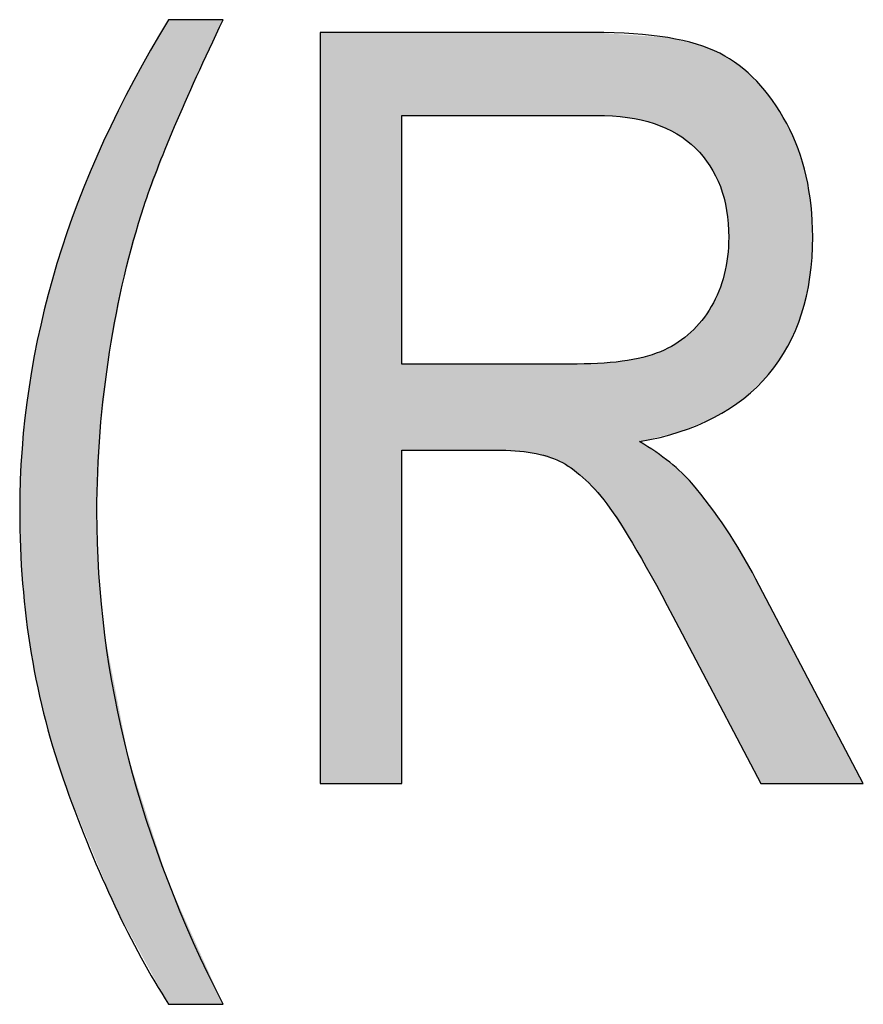
# Model space of a CAD drawing. Extents: x 7.57 to 9.75, y 4.63 to 7.3.
# Drawn here: x 9.5 to 9.56, y 4.68 to 4.74 of the extents above; entities that cross this region are included whole.
import ezdxf

# ---------------------------------------------------------------- set-up
doc = ezdxf.new("R2010")
doc.units = 0
doc.layers.add('LAYER_1', color=7, linetype='CONTINUOUS')

# ---------------------------------------------------------------- blocks, each defined once
blk = doc.blocks.new('*U24')
at = {"layer": 'LAYER_1', "color": 7}
for points in [[(9.509701, 4.736577), (9.508104, 4.741927), (9.509701, 4.744705)], [(9.509745, 4.736691), (9.509701, 4.744705), (9.509745, 4.744781)], [(9.508104, 4.732425), (9.507436, 4.740766), (9.508104, 4.741927)], [(9.507436, 4.730044), (9.50709, 4.740069), (9.507436, 4.740766)], [(9.50709, 4.728808), (9.506813, 4.739512), (9.50709, 4.740069)], [(9.506813, 4.727822), (9.506184, 4.738246), (9.506813, 4.739512)], [(9.506184, 4.72457), (9.505839, 4.73755), (9.506184, 4.738246)], [(9.505839, 4.722781), (9.505521, 4.736911), (9.505839, 4.73755)], [(9.505435, 4.719398), (9.50521, 4.7362), (9.505435, 4.736737)], [(9.505521, 4.720122), (9.505435, 4.736737), (9.505521, 4.736911)], [(9.505129, 4.715482), (9.504998, 4.735695), (9.505129, 4.736007)], [(9.50521, 4.717512), (9.505129, 4.736007), (9.50521, 4.7362)], [(9.504998, 4.689017), (9.50374, 4.732694), (9.504998, 4.735695)], [(9.50374, 4.692077), (9.50295, 4.730383), (9.50374, 4.732694)], [(9.50374, 4.692077), (9.50374, 4.732694), (9.504998, 4.689017)], [(9.50295, 4.694), (9.502353, 4.728637), (9.50295, 4.730383)], [(9.50295, 4.694), (9.50295, 4.730383), (9.50374, 4.692077)], [(9.502353, 4.69593), (9.501607, 4.725823), (9.502353, 4.728637)], [(9.502353, 4.69593), (9.502353, 4.728637), (9.50295, 4.694)], [(9.501607, 4.698344), (9.501273, 4.724567), (9.501607, 4.725823)], [(9.501607, 4.698344), (9.501607, 4.725823), (9.502353, 4.69593)], [(9.501273, 4.699907), (9.500649, 4.72126), (9.501273, 4.724567)], [(9.501273, 4.699907), (9.501273, 4.724567), (9.501607, 4.698344)], [(9.500649, 4.702835), (9.500502, 4.720482), (9.500649, 4.72126)], [(9.500649, 4.702835), (9.500649, 4.72126), (9.501273, 4.699907)], [(9.500502, 4.704025), (9.500075, 4.716706), (9.500502, 4.720482)], [(9.500502, 4.704025), (9.500502, 4.720482), (9.500649, 4.702835)], [(9.500039, 4.708392), (9.499884, 4.71227), (9.500039, 4.716383)], [(9.500075, 4.707475), (9.500039, 4.716383), (9.500075, 4.716706)], [(9.500039, 4.708392), (9.500039, 4.716383), (9.500075, 4.707475)], [(9.500075, 4.707475), (9.500075, 4.716706), (9.500502, 4.704025)], [(9.504998, 4.689017), (9.504998, 4.712202), (9.505129, 4.688699)], [(9.505129, 4.688699), (9.505129, 4.708132), (9.50521, 4.688502)], [(9.50521, 4.688502), (9.50521, 4.707292), (9.505435, 4.687954)], [(9.505435, 4.687954), (9.505435, 4.704958), (9.505521, 4.687744)], [(9.505521, 4.687744), (9.505521, 4.704062), (9.505839, 4.686971)], [(9.505839, 4.686971), (9.505839, 4.702413), (9.506184, 4.68613)], [(9.506184, 4.68613), (9.506184, 4.700618), (9.506813, 4.68498)], [(9.506813, 4.68498), (9.506813, 4.697352), (9.50709, 4.684475)], [(9.50709, 4.684475), (9.50709, 4.695917), (9.507436, 4.683842)], [(9.507436, 4.683842), (9.507436, 4.694836), (9.508104, 4.682622)], [(9.508104, 4.682622), (9.508104, 4.692755), (9.509701, 4.679703)], [(9.509701, 4.679703), (9.509701, 4.687771), (9.509745, 4.679623)]]:
    blk.add_solid(points, dxfattribs=at)
at = {"layer": 'LAYER_1', "color": 7, "extrusion": (0, 0, -1)}
for points in [[(-9.509701, 4.736577), (-9.509701, 4.744705), (-9.509745, 4.736691)], [(-9.509745, 4.736691), (-9.509745, 4.744781), (-9.510138, 4.737713)], [(-9.510138, 4.737713), (-9.509745, 4.744781), (-9.510138, 4.744781)], [(-9.510138, 4.737713), (-9.510138, 4.744781), (-9.513353, 4.744781)], [(-9.508104, 4.732425), (-9.508104, 4.741927), (-9.509701, 4.736577)], [(-9.507436, 4.730044), (-9.507436, 4.740766), (-9.508104, 4.732425)], [(-9.50709, 4.728808), (-9.50709, 4.740069), (-9.507436, 4.730044)], [(-9.506813, 4.727822), (-9.506813, 4.739512), (-9.50709, 4.728808)], [(-9.506184, 4.72457), (-9.506184, 4.738246), (-9.506813, 4.727822)], [(-9.505839, 4.722781), (-9.505839, 4.73755), (-9.506184, 4.72457)], [(-9.505435, 4.719398), (-9.505435, 4.736737), (-9.505521, 4.720122)], [(-9.505521, 4.720122), (-9.505521, 4.736911), (-9.505839, 4.722781)], [(-9.505129, 4.715482), (-9.505129, 4.736007), (-9.50521, 4.717512)], [(-9.50521, 4.717512), (-9.50521, 4.7362), (-9.505435, 4.719398)], [(-9.504998, 4.712202), (-9.504998, 4.735695), (-9.505129, 4.715482)], [(-9.505129, 4.688699), (-9.504998, 4.712202), (-9.505129, 4.708132)], [(-9.50521, 4.688502), (-9.505129, 4.708132), (-9.50521, 4.707292)], [(-9.505435, 4.687954), (-9.50521, 4.707292), (-9.505435, 4.704958)], [(-9.505521, 4.687744), (-9.505435, 4.704958), (-9.505521, 4.704062)], [(-9.505839, 4.686971), (-9.505521, 4.704062), (-9.505839, 4.702413)], [(-9.506184, 4.68613), (-9.505839, 4.702413), (-9.506184, 4.700618)], [(-9.506813, 4.68498), (-9.506184, 4.700618), (-9.506813, 4.697352)], [(-9.50709, 4.684475), (-9.506813, 4.697352), (-9.50709, 4.695917)], [(-9.507436, 4.683842), (-9.50709, 4.695917), (-9.507436, 4.694836)], [(-9.508104, 4.682622), (-9.507436, 4.694836), (-9.508104, 4.692755)], [(-9.509701, 4.679703), (-9.508104, 4.692755), (-9.509701, 4.687771)], [(-9.509745, 4.679623), (-9.509701, 4.687771), (-9.509745, 4.687673)], [(-9.509745, 4.679623), (-9.509745, 4.687673), (-9.510138, 4.679623)], [(-9.510138, 4.679623), (-9.509745, 4.687673), (-9.510138, 4.686796)], [(-9.510138, 4.679623), (-9.510138, 4.686796), (-9.513353, 4.679623)]]:
    blk.add_solid(points, dxfattribs=at)
blk = doc.blocks.new('*U25')
at = {"layer": 'LAYER_1', "color": 7, "extrusion": (0, 0, -1)}
for points in [[(-9.519782, 4.694231), (-9.519782, 4.74394), (-9.52518, 4.694231)], [(-9.52518, 4.694231), (-9.519782, 4.74394), (-9.52518, 4.74394)], [(-9.531419, 4.738447), (-9.531419, 4.74394), (-9.533816, 4.738447)], [(-9.533816, 4.738447), (-9.531419, 4.74394), (-9.533816, 4.74394)], [(-9.533816, 4.738447), (-9.533816, 4.74394), (-9.535624, 4.738447)], [(-9.535624, 4.738447), (-9.533816, 4.74394), (-9.535624, 4.74394)], [(-9.535624, 4.738447), (-9.535624, 4.74394), (-9.536777, 4.738447)], [(-9.536777, 4.738447), (-9.535624, 4.74394), (-9.536777, 4.74394)], [(-9.536777, 4.738447), (-9.536777, 4.74394), (-9.537158, 4.738447)], [(-9.537158, 4.738447), (-9.536777, 4.74394), (-9.537158, 4.74394)], [(-9.537158, 4.738447), (-9.537158, 4.74394), (-9.537862, 4.738447)], [(-9.537862, 4.738447), (-9.537158, 4.74394), (-9.537862, 4.74394)], [(-9.537862, 4.738447), (-9.537862, 4.74394), (-9.538065, 4.738447)], [(-9.538065, 4.738447), (-9.537862, 4.74394), (-9.538065, 4.743926)], [(-9.538564, 4.738414), (-9.538065, 4.743926), (-9.538564, 4.743891)], [(-9.538743, 4.738402), (-9.538564, 4.743891), (-9.538743, 4.743878)], [(-9.540105, 4.738312), (-9.538743, 4.743878), (-9.540105, 4.743783)], [(-9.540122, 4.738309), (-9.540105, 4.743783), (-9.540122, 4.743782)], [(-9.540739, 4.738167), (-9.540122, 4.743782), (-9.540739, 4.743738)], [(-9.540913, 4.738127), (-9.540739, 4.743738), (-9.540913, 4.743726)], [(-9.541448, 4.738005), (-9.540913, 4.743726), (-9.541448, 4.743688)], [(-9.541873, 4.737908), (-9.541448, 4.743688), (-9.541873, 4.743659)], [(-9.542541, 4.737649), (-9.541873, 4.743659), (-9.542541, 4.743612)], [(-9.542656, 4.737605), (-9.542541, 4.743612), (-9.542656, 4.743604)], [(-9.542787, 4.737537), (-9.542656, 4.743604), (-9.542787, 4.743594)], [(-9.542912, 4.737472), (-9.542787, 4.743594), (-9.542912, 4.743566)], [(-9.543371, 4.737234), (-9.542912, 4.743566), (-9.543371, 4.743462)], [(-9.543471, 4.737167), (-9.543371, 4.743462), (-9.543471, 4.743439)], [(-9.543518, 4.737135), (-9.543471, 4.743439), (-9.543518, 4.743428)], [(-9.543543, 4.737118), (-9.543518, 4.743428), (-9.543543, 4.743422)], [(-9.54402, 4.736796), (-9.543543, 4.743422), (-9.54402, 4.743314)], [(-9.544304, 4.73655), (-9.54402, 4.743314), (-9.544304, 4.743249)], [(-9.544372, 4.736491), (-9.544304, 4.743249), (-9.544372, 4.743234)], [(-9.544603, 4.736291), (-9.544372, 4.743234), (-9.544603, 4.743182)], [(-9.544688, 4.736187), (-9.544603, 4.743182), (-9.544688, 4.743162)], [(-9.545036, 4.735764), (-9.544688, 4.743162), (-9.545036, 4.743024)], [(-9.545572, 4.735113), (-9.545036, 4.743024), (-9.545572, 4.742812)], [(-9.545661, 4.734936), (-9.545572, 4.742812), (-9.545661, 4.742777)], [(-9.54584, 4.734577), (-9.545661, 4.742777), (-9.54584, 4.742706)], [(-9.546161, 4.733938), (-9.54584, 4.742706), (-9.546161, 4.742579)], [(-9.546217, 4.733827), (-9.546161, 4.742579), (-9.546217, 4.742557)], [(-9.546262, 4.733736), (-9.546217, 4.742557), (-9.546262, 4.742528)], [(-9.546522, 4.732745), (-9.546262, 4.742528), (-9.546522, 4.742366)], [(-9.546642, 4.732286), (-9.546522, 4.742366), (-9.546642, 4.74229)], [(-9.546676, 4.732157), (-9.546642, 4.74229), (-9.546676, 4.742269)], [(-9.54674, 4.731326), (-9.546676, 4.742269), (-9.54674, 4.742229)], [(-9.546813, 4.730377), (-9.54674, 4.742229), (-9.546813, 4.742183)], [(-9.546813, 4.719078), (-9.546813, 4.742183), (-9.547507, 4.719526)], [(-9.547507, 4.719526), (-9.546813, 4.742183), (-9.547507, 4.741748)], [(-9.547507, 4.719526), (-9.547507, 4.741748), (-9.547807, 4.719719)], [(-9.547807, 4.719719), (-9.547507, 4.741748), (-9.547807, 4.74148)], [(-9.547807, 4.719719), (-9.547807, 4.74148), (-9.548617, 4.720503)], [(-9.548617, 4.720503), (-9.547807, 4.74148), (-9.548617, 4.740755)], [(-9.548617, 4.720503), (-9.548617, 4.740755), (-9.548673, 4.720557)], [(-9.548673, 4.720557), (-9.548617, 4.740755), (-9.548673, 4.740705)], [(-9.548673, 4.720557), (-9.548673, 4.740705), (-9.548943, 4.720818)], [(-9.548943, 4.720818), (-9.548673, 4.740705), (-9.548943, 4.740377)], [(-9.548943, 4.720818), (-9.548943, 4.740377), (-9.549445, 4.721303)], [(-9.549445, 4.721303), (-9.548943, 4.740377), (-9.549445, 4.739765)], [(-9.549445, 4.721303), (-9.549445, 4.739765), (-9.54972, 4.721706)], [(-9.54972, 4.721706), (-9.549445, 4.739765), (-9.54972, 4.739429)], [(-9.54972, 4.721706), (-9.54972, 4.739429), (-9.550652, 4.723068)], [(-9.550652, 4.723068), (-9.54972, 4.739429), (-9.550652, 4.737918)], [(-9.550652, 4.723068), (-9.550652, 4.737918), (-9.550727, 4.723177)], [(-9.550727, 4.723177), (-9.550652, 4.737918), (-9.550727, 4.737751)], [(-9.550727, 4.723177), (-9.550727, 4.737751), (-9.551402, 4.724758)], [(-9.551402, 4.724758), (-9.550727, 4.737751), (-9.551402, 4.736243)], [(-9.551402, 4.724758), (-9.551402, 4.736243), (-9.551642, 4.725321)], [(-9.551642, 4.725321), (-9.551402, 4.736243), (-9.551642, 4.735435)], [(-9.551642, 4.725321), (-9.551642, 4.735435), (-9.55194, 4.726632)], [(-9.55194, 4.726632), (-9.551642, 4.735435), (-9.55194, 4.734432)], [(-9.55194, 4.726632), (-9.55194, 4.734432), (-9.552191, 4.727735)], [(-9.552191, 4.727735), (-9.55194, 4.734432), (-9.552191, 4.732933)], [(-9.552191, 4.727735), (-9.552191, 4.732933), (-9.552266, 4.728821)], [(-9.552266, 4.728821), (-9.552191, 4.732933), (-9.552266, 4.73249)], [(-9.552266, 4.728821), (-9.552266, 4.73249), (-9.552374, 4.730418)], [(-9.546642, 4.718967), (-9.546642, 4.728581), (-9.546676, 4.718989)], [(-9.546676, 4.718989), (-9.546676, 4.728764), (-9.54674, 4.719031)], [(-9.54674, 4.719031), (-9.54674, 4.729113), (-9.546813, 4.719078)], [(-9.546522, 4.71889), (-9.546522, 4.727927), (-9.546642, 4.718967)], [(-9.546161, 4.718657), (-9.546161, 4.72682), (-9.546217, 4.718693)], [(-9.546217, 4.718693), (-9.546217, 4.72699), (-9.546262, 4.718722)], [(-9.546262, 4.718722), (-9.546262, 4.727131), (-9.546522, 4.71889)], [(-9.54584, 4.71845), (-9.54584, 4.726161), (-9.546161, 4.718657)], [(-9.545572, 4.718338), (-9.545572, 4.725663), (-9.545661, 4.718375)], [(-9.545661, 4.718375), (-9.545661, 4.725793), (-9.54584, 4.71845)], [(-9.545036, 4.718116), (-9.545036, 4.72488), (-9.545572, 4.718338)], [(-9.544304, 4.717813), (-9.544304, 4.724095), (-9.544372, 4.717841)], [(-9.544372, 4.717841), (-9.544372, 4.724168), (-9.544603, 4.717937)], [(-9.544603, 4.717937), (-9.544603, 4.724415), (-9.544688, 4.717972)], [(-9.544688, 4.717972), (-9.544688, 4.724507), (-9.545036, 4.718116)], [(-9.543371, 4.717457), (-9.543371, 4.723385), (-9.543471, 4.717481)], [(-9.543471, 4.717481), (-9.543471, 4.723441), (-9.543518, 4.717492)], [(-9.543518, 4.717492), (-9.543518, 4.723477), (-9.543543, 4.717498)], [(-9.543543, 4.717498), (-9.543543, 4.723498), (-9.54402, 4.717695)], [(-9.54402, 4.717695), (-9.54402, 4.723872), (-9.544304, 4.717813)], [(-9.542541, 4.717258), (-9.542541, 4.722917), (-9.542656, 4.717285)], [(-9.542656, 4.717285), (-9.542656, 4.722982), (-9.542787, 4.717317)], [(-9.542787, 4.717317), (-9.542787, 4.723056), (-9.542912, 4.717347)], [(-9.542912, 4.717347), (-9.542912, 4.723126), (-9.543371, 4.717457)], [(-9.540913, 4.716868), (-9.540913, 4.722399), (-9.541448, 4.716996)], [(-9.541448, 4.716996), (-9.541448, 4.722515), (-9.541873, 4.717098)], [(-9.541873, 4.717098), (-9.541873, 4.722672), (-9.542541, 4.717258)], [(-9.533816, 4.716115), (-9.531419, 4.721995), (-9.533816, 4.721995)], [(-9.535624, 4.715566), (-9.533816, 4.721995), (-9.535624, 4.721995)], [(-9.536777, 4.714762), (-9.535624, 4.721995), (-9.536777, 4.721995)], [(-9.541448, 4.708347), (-9.540913, 4.716868), (-9.541448, 4.716499)], [(-9.541873, 4.70757), (-9.541448, 4.716499), (-9.541873, 4.716206)], [(-9.542541, 4.70635), (-9.541873, 4.716206), (-9.542541, 4.715745)], [(-9.542656, 4.70614), (-9.542541, 4.715745), (-9.542656, 4.715666)], [(-9.542787, 4.705901), (-9.542656, 4.715666), (-9.542787, 4.715576)], [(-9.542912, 4.705671), (-9.542787, 4.715576), (-9.542912, 4.715489)], [(-9.543371, 4.704833), (-9.542912, 4.715489), (-9.543371, 4.715053)], [(-9.543471, 4.704651), (-9.543371, 4.715053), (-9.543471, 4.714958)], [(-9.543518, 4.704566), (-9.543471, 4.714958), (-9.543518, 4.714914)], [(-9.543543, 4.704517), (-9.543518, 4.714914), (-9.543543, 4.714889)], [(-9.54402, 4.703608), (-9.543543, 4.714889), (-9.54402, 4.714436)], [(-9.544304, 4.703067), (-9.54402, 4.714436), (-9.544304, 4.714165)], [(-9.544372, 4.702938), (-9.544304, 4.714165), (-9.544372, 4.714101)], [(-9.544603, 4.702499), (-9.544372, 4.714101), (-9.544603, 4.713795)], [(-9.544688, 4.702336), (-9.544603, 4.713795), (-9.544688, 4.713682)], [(-9.545036, 4.701674), (-9.544688, 4.713682), (-9.545036, 4.71322)], [(-9.545572, 4.700653), (-9.545036, 4.71322), (-9.545572, 4.71251)], [(-9.545661, 4.700483), (-9.545572, 4.71251), (-9.545661, 4.712392)], [(-9.54584, 4.700141), (-9.545661, 4.712392), (-9.54584, 4.712153)], [(-9.546161, 4.69953), (-9.54584, 4.712153), (-9.546161, 4.711728)], [(-9.546217, 4.699424), (-9.546161, 4.711728), (-9.546217, 4.711654)], [(-9.546262, 4.699337), (-9.546217, 4.711654), (-9.546262, 4.711594)], [(-9.546522, 4.698843), (-9.546262, 4.711594), (-9.546522, 4.711249)], [(-9.546642, 4.698613), (-9.546522, 4.711249), (-9.546642, 4.71109)], [(-9.546676, 4.698549), (-9.546642, 4.71109), (-9.546676, 4.711033)], [(-9.54674, 4.698427), (-9.546676, 4.711033), (-9.54674, 4.710924)], [(-9.546813, 4.698287), (-9.54674, 4.710924), (-9.546813, 4.710801)], [(-9.547507, 4.696967), (-9.546813, 4.710801), (-9.547507, 4.70963)], [(-9.547807, 4.696395), (-9.547507, 4.70963), (-9.547807, 4.709123)], [(-9.548617, 4.694851), (-9.547807, 4.709123), (-9.548617, 4.707753)], [(-9.548673, 4.694744), (-9.548617, 4.707753), (-9.548673, 4.707647)], [(-9.548943, 4.694231), (-9.548673, 4.707647), (-9.548943, 4.707134)], [(-9.548943, 4.694231), (-9.548943, 4.707134), (-9.549445, 4.694231)], [(-9.549445, 4.694231), (-9.548943, 4.707134), (-9.549445, 4.706179)], [(-9.549445, 4.694231), (-9.549445, 4.706179), (-9.54972, 4.694231)], [(-9.54972, 4.694231), (-9.549445, 4.706179), (-9.54972, 4.705654)], [(-9.54972, 4.694231), (-9.54972, 4.705654), (-9.550652, 4.694231)], [(-9.550652, 4.694231), (-9.54972, 4.705654), (-9.550652, 4.703882)], [(-9.550652, 4.694231), (-9.550652, 4.703882), (-9.550727, 4.694231)], [(-9.550727, 4.694231), (-9.550652, 4.703882), (-9.550727, 4.70374)], [(-9.550727, 4.694231), (-9.550727, 4.70374), (-9.551402, 4.694231)], [(-9.551402, 4.694231), (-9.550727, 4.70374), (-9.551402, 4.702456)], [(-9.551402, 4.694231), (-9.551402, 4.702456), (-9.551642, 4.694231)], [(-9.551642, 4.694231), (-9.551402, 4.702456), (-9.551642, 4.701998)], [(-9.551642, 4.694231), (-9.551642, 4.701998), (-9.55194, 4.694231)], [(-9.55194, 4.694231), (-9.551642, 4.701998), (-9.55194, 4.701431)], [(-9.55194, 4.694231), (-9.55194, 4.701431), (-9.552191, 4.694231)], [(-9.552191, 4.694231), (-9.55194, 4.701431), (-9.552191, 4.700953)], [(-9.552191, 4.694231), (-9.552191, 4.700953), (-9.552266, 4.694231)], [(-9.552266, 4.694231), (-9.552191, 4.700953), (-9.552266, 4.700812)], [(-9.552266, 4.694231), (-9.552266, 4.700812), (-9.552374, 4.694231)], [(-9.552374, 4.694231), (-9.552266, 4.700812), (-9.552374, 4.700605)], [(-9.552374, 4.694231), (-9.552374, 4.700605), (-9.555725, 4.694231)]]:
    blk.add_solid(points, dxfattribs=at)
at = {"layer": 'LAYER_1', "color": 7}
for points in [[(9.52518, 4.738447), (9.52518, 4.74394), (9.531419, 4.738447)], [(9.531419, 4.738447), (9.52518, 4.74394), (9.531419, 4.74394)], [(9.538065, 4.738447), (9.538065, 4.743926), (9.538564, 4.738414)], [(9.538564, 4.738414), (9.538564, 4.743891), (9.538743, 4.738402)], [(9.538743, 4.738402), (9.538743, 4.743878), (9.540105, 4.738312)], [(9.540105, 4.738312), (9.540105, 4.743783), (9.540122, 4.738309)], [(9.540122, 4.738309), (9.540122, 4.743782), (9.540739, 4.738167)], [(9.540739, 4.738167), (9.540739, 4.743738), (9.540913, 4.738127)], [(9.540913, 4.738127), (9.540913, 4.743726), (9.541448, 4.738005)], [(9.541448, 4.738005), (9.541448, 4.743688), (9.541873, 4.737908)], [(9.541873, 4.737908), (9.541873, 4.743659), (9.542541, 4.737649)], [(9.542541, 4.737649), (9.542541, 4.743612), (9.542656, 4.737605)], [(9.542656, 4.737605), (9.542656, 4.743604), (9.542787, 4.737537)], [(9.542787, 4.737537), (9.542787, 4.743594), (9.542912, 4.737472)], [(9.542912, 4.737472), (9.542912, 4.743566), (9.543371, 4.737234)], [(9.543371, 4.737234), (9.543371, 4.743462), (9.543471, 4.737167)], [(9.543471, 4.737167), (9.543471, 4.743439), (9.543518, 4.737135)], [(9.543518, 4.737135), (9.543518, 4.743428), (9.543543, 4.737118)], [(9.543543, 4.737118), (9.543543, 4.743422), (9.54402, 4.736796)], [(9.54402, 4.736796), (9.54402, 4.743314), (9.544304, 4.73655)], [(9.544304, 4.73655), (9.544304, 4.743249), (9.544372, 4.736491)], [(9.544372, 4.736491), (9.544372, 4.743234), (9.544603, 4.736291)], [(9.544603, 4.736291), (9.544603, 4.743182), (9.544688, 4.736187)], [(9.544688, 4.736187), (9.544688, 4.743162), (9.545036, 4.735764)], [(9.545036, 4.735764), (9.545036, 4.743024), (9.545572, 4.735113)], [(9.545572, 4.735113), (9.545572, 4.742812), (9.545661, 4.734936)], [(9.545661, 4.734936), (9.545661, 4.742777), (9.54584, 4.734577)], [(9.54584, 4.734577), (9.54584, 4.742706), (9.546161, 4.733938)], [(9.546161, 4.733938), (9.546161, 4.742579), (9.546217, 4.733827)], [(9.546217, 4.733827), (9.546217, 4.742557), (9.546262, 4.733736)], [(9.546262, 4.733736), (9.546262, 4.742528), (9.546522, 4.732745)], [(9.546522, 4.732745), (9.546522, 4.742366), (9.546642, 4.732286)], [(9.546642, 4.732286), (9.546642, 4.74229), (9.546676, 4.732157)], [(9.546676, 4.732157), (9.546676, 4.742269), (9.54674, 4.731326)], [(9.54674, 4.731326), (9.54674, 4.742229), (9.546813, 4.730377)], [(9.546813, 4.719078), (9.54674, 4.729113), (9.546813, 4.730377)], [(9.546642, 4.718967), (9.546522, 4.727927), (9.546642, 4.728581)], [(9.546676, 4.718989), (9.546642, 4.728581), (9.546676, 4.728764)], [(9.54674, 4.719031), (9.546676, 4.728764), (9.54674, 4.729113)], [(9.546522, 4.71889), (9.546262, 4.727131), (9.546522, 4.727927)], [(9.546161, 4.718657), (9.54584, 4.726161), (9.546161, 4.72682)], [(9.546217, 4.718693), (9.546161, 4.72682), (9.546217, 4.72699)], [(9.546262, 4.718722), (9.546217, 4.72699), (9.546262, 4.727131)], [(9.54584, 4.71845), (9.545661, 4.725793), (9.54584, 4.726161)], [(9.545572, 4.718338), (9.545036, 4.72488), (9.545572, 4.725663)], [(9.545661, 4.718375), (9.545572, 4.725663), (9.545661, 4.725793)], [(9.545036, 4.718116), (9.544688, 4.724507), (9.545036, 4.72488)], [(9.544304, 4.717813), (9.54402, 4.723872), (9.544304, 4.724095)], [(9.544372, 4.717841), (9.544304, 4.724095), (9.544372, 4.724168)], [(9.544603, 4.717937), (9.544372, 4.724168), (9.544603, 4.724415)], [(9.544688, 4.717972), (9.544603, 4.724415), (9.544688, 4.724507)], [(9.543371, 4.717457), (9.542912, 4.723126), (9.543371, 4.723385)], [(9.543471, 4.717481), (9.543371, 4.723385), (9.543471, 4.723441)], [(9.543518, 4.717492), (9.543471, 4.723441), (9.543518, 4.723477)], [(9.543543, 4.717498), (9.543518, 4.723477), (9.543543, 4.723498)], [(9.54402, 4.717695), (9.543543, 4.723498), (9.54402, 4.723872)], [(9.542541, 4.717258), (9.541873, 4.722672), (9.542541, 4.722917)], [(9.542656, 4.717285), (9.542541, 4.722917), (9.542656, 4.722982)], [(9.542787, 4.717317), (9.542656, 4.722982), (9.542787, 4.723056)], [(9.542912, 4.717347), (9.542787, 4.723056), (9.542912, 4.723126)], [(9.538065, 4.713494), (9.537862, 4.72203), (9.538065, 4.722037)], [(9.538564, 4.712942), (9.538065, 4.722037), (9.538564, 4.722053)], [(9.538065, 4.713494), (9.538065, 4.722037), (9.538564, 4.712942)], [(9.538743, 4.712745), (9.538564, 4.722053), (9.538743, 4.722073)], [(9.538564, 4.712942), (9.538564, 4.722053), (9.538743, 4.712745)], [(9.540105, 4.710627), (9.538743, 4.722073), (9.540105, 4.722225)], [(9.538743, 4.712745), (9.538743, 4.722073), (9.540105, 4.710627)], [(9.540122, 4.710601), (9.540105, 4.722225), (9.540122, 4.722227)], [(9.540105, 4.710627), (9.540105, 4.722225), (9.540122, 4.710601)], [(9.540739, 4.709642), (9.540122, 4.722227), (9.540739, 4.722361)], [(9.540122, 4.710601), (9.540122, 4.722227), (9.540739, 4.709642)], [(9.540913, 4.709323), (9.540739, 4.722361), (9.540913, 4.722399)], [(9.540739, 4.709642), (9.540739, 4.722361), (9.540913, 4.709323)], [(9.541448, 4.716996), (9.540913, 4.722399), (9.541448, 4.722515)], [(9.541873, 4.717098), (9.541448, 4.722515), (9.541873, 4.722672)], [(9.52518, 4.716298), (9.52518, 4.721995), (9.531419, 4.716298)], [(9.531419, 4.716298), (9.52518, 4.721995), (9.531419, 4.721995)], [(9.531419, 4.716298), (9.531419, 4.721995), (9.533816, 4.716115)], [(9.533816, 4.716115), (9.533816, 4.721995), (9.535624, 4.715566)], [(9.535624, 4.715566), (9.535624, 4.721995), (9.536777, 4.714762)], [(9.537158, 4.714496), (9.536777, 4.721995), (9.537158, 4.722007)], [(9.536777, 4.714762), (9.536777, 4.721995), (9.537158, 4.714496)], [(9.537862, 4.713719), (9.537158, 4.722007), (9.537862, 4.72203)], [(9.537158, 4.714496), (9.537158, 4.722007), (9.537862, 4.713719)], [(9.537862, 4.713719), (9.537862, 4.72203), (9.538065, 4.713494)], [(9.540913, 4.709323), (9.540913, 4.716868), (9.541448, 4.708347)], [(9.541448, 4.708347), (9.541448, 4.716499), (9.541873, 4.70757)], [(9.541873, 4.70757), (9.541873, 4.716206), (9.542541, 4.70635)], [(9.542541, 4.70635), (9.542541, 4.715745), (9.542656, 4.70614)], [(9.542656, 4.70614), (9.542656, 4.715666), (9.542787, 4.705901)], [(9.542787, 4.705901), (9.542787, 4.715576), (9.542912, 4.705671)], [(9.542912, 4.705671), (9.542912, 4.715489), (9.543371, 4.704833)], [(9.543371, 4.704833), (9.543371, 4.715053), (9.543471, 4.704651)], [(9.543471, 4.704651), (9.543471, 4.714958), (9.543518, 4.704566)], [(9.543518, 4.704566), (9.543518, 4.714914), (9.543543, 4.704517)], [(9.543543, 4.704517), (9.543543, 4.714889), (9.54402, 4.703608)], [(9.54402, 4.703608), (9.54402, 4.714436), (9.544304, 4.703067)], [(9.544304, 4.703067), (9.544304, 4.714165), (9.544372, 4.702938)], [(9.544372, 4.702938), (9.544372, 4.714101), (9.544603, 4.702499)], [(9.544603, 4.702499), (9.544603, 4.713795), (9.544688, 4.702336)], [(9.544688, 4.702336), (9.544688, 4.713682), (9.545036, 4.701674)], [(9.545036, 4.701674), (9.545036, 4.71322), (9.545572, 4.700653)], [(9.545572, 4.700653), (9.545572, 4.71251), (9.545661, 4.700483)], [(9.545661, 4.700483), (9.545661, 4.712392), (9.54584, 4.700141)], [(9.54584, 4.700141), (9.54584, 4.712153), (9.546161, 4.69953)], [(9.546161, 4.69953), (9.546161, 4.711728), (9.546217, 4.699424)], [(9.546217, 4.699424), (9.546217, 4.711654), (9.546262, 4.699337)], [(9.546262, 4.699337), (9.546262, 4.711594), (9.546522, 4.698843)], [(9.546522, 4.698843), (9.546522, 4.711249), (9.546642, 4.698613)], [(9.546642, 4.698613), (9.546642, 4.71109), (9.546676, 4.698549)], [(9.546676, 4.698549), (9.546676, 4.711033), (9.54674, 4.698427)], [(9.54674, 4.698427), (9.54674, 4.710924), (9.546813, 4.698287)], [(9.546813, 4.698287), (9.546813, 4.710801), (9.547507, 4.696967)], [(9.547507, 4.696967), (9.547507, 4.70963), (9.547807, 4.696395)], [(9.547807, 4.696395), (9.547807, 4.709123), (9.548617, 4.694851)], [(9.548617, 4.694851), (9.548617, 4.707753), (9.548673, 4.694744)], [(9.548673, 4.694744), (9.548673, 4.707647), (9.548943, 4.694231)]]:
    blk.add_solid(points, dxfattribs=at)
blk = doc.blocks.new('BLOCK_2')
at = {"layer": 'LAYER_1'}
for points, knots in [([(9.509745, 4.679623), (9.507263, 4.683502), (9.504998, 4.688303), (9.50295, 4.694), (9.500901, 4.699697), (9.499884, 4.705773), (9.499884, 4.71227), (9.499884, 4.723256), (9.50318, 4.734093), (9.509745, 4.744781), (9.509745, 4.744781), (9.513353, 4.744781), (9.513353, 4.744781), (9.510816, 4.739478), (9.509067, 4.735355), (9.508104, 4.732425), (9.507141, 4.729509), (9.506381, 4.726281), (9.505839, 4.722781), (9.505282, 4.719282), (9.504998, 4.715756), (9.504998, 4.712202), (9.504998, 4.701351), (9.507792, 4.690487), (9.513353, 4.679623), (9.513353, 4.679623), (9.509745, 4.679623), (9.509745, 4.679623)], [0, 0, 0, 0, 1, 1, 1, 2, 2, 2, 3, 3, 3, 4, 4, 4, 5, 5, 5, 6, 6, 6, 7, 7, 7, 8, 8, 8, 9, 9, 9, 9]), ([(9.519782, 4.694231), (9.519782, 4.694231), (9.519782, 4.74394), (9.519782, 4.74394), (9.519782, 4.74394), (9.537862, 4.74394), (9.537862, 4.74394), (9.541646, 4.74394), (9.544426, 4.743479), (9.546217, 4.742557), (9.548021, 4.741635), (9.549485, 4.740088), (9.550652, 4.737918), (9.551791, 4.735775), (9.552374, 4.733266), (9.552374, 4.730418), (9.552374, 4.726661), (9.551398, 4.723622), (9.549445, 4.721303), (9.547478, 4.718984), (9.544643, 4.717492), (9.540913, 4.716868), (9.542433, 4.715945), (9.543572, 4.715037), (9.544372, 4.714101), (9.545986, 4.712202), (9.547397, 4.710086), (9.548617, 4.707753), (9.548617, 4.707753), (9.555725, 4.694231), (9.555725, 4.694231), (9.555725, 4.694231), (9.548943, 4.694231), (9.548943, 4.694231), (9.548943, 4.694231), (9.543518, 4.704566), (9.543518, 4.704566), (9.541402, 4.708608), (9.539815, 4.711334), (9.538743, 4.712745), (9.537672, 4.714142), (9.536627, 4.715077), (9.535624, 4.715566), (9.53462, 4.716054), (9.533209, 4.716298), (9.531419, 4.716298), (9.531419, 4.716298), (9.52518, 4.716298), (9.52518, 4.716298), (9.52518, 4.716298), (9.52518, 4.694231), (9.52518, 4.694231), (9.52518, 4.694231), (9.519782, 4.694231), (9.519782, 4.694231)], [0, 0, 0, 0, 1, 1, 1, 2, 2, 2, 3, 3, 3, 4, 4, 4, 5, 5, 5, 6, 6, 6, 7, 7, 7, 8, 8, 8, 9, 9, 9, 10, 10, 10, 11, 11, 11, 12, 12, 12, 13, 13, 13, 14, 14, 14, 15, 15, 15, 16, 16, 16, 17, 17, 17, 18, 18, 18, 18]), ([(9.52518, 4.721995), (9.52518, 4.721995), (9.536777, 4.721995), (9.536777, 4.721995), (9.539313, 4.721995), (9.541239, 4.722307), (9.542541, 4.722917), (9.543843, 4.723527), (9.544901, 4.72449), (9.545661, 4.725793), (9.54642, 4.727108), (9.546813, 4.728641), (9.546813, 4.730377), (9.546813, 4.732886), (9.546081, 4.734853), (9.544603, 4.736291), (9.543138, 4.737728), (9.540968, 4.738447), (9.538065, 4.738447), (9.538065, 4.738447), (9.52518, 4.738447), (9.52518, 4.738447), (9.52518, 4.738447), (9.52518, 4.721995), (9.52518, 4.721995)], [0, 0, 0, 0, 1, 1, 1, 2, 2, 2, 3, 3, 3, 4, 4, 4, 5, 5, 5, 6, 6, 6, 7, 7, 7, 8, 8, 8, 8])]:
    blk.add_open_spline(points, degree=3, knots=knots, dxfattribs=at)
at = {"layer": 'LAYER_1', "color": 7}
for name in ['*U24', '*U25']:
    blk.add_blockref(name, (0, 0), dxfattribs=at)

msp = doc.modelspace()

# ---------------------------------------------------------------- block references
at = {"layer": 'LAYER_1'}
msp.add_blockref('BLOCK_2', (0, 0), dxfattribs=at)

doc.saveas('drawing.dxf')
